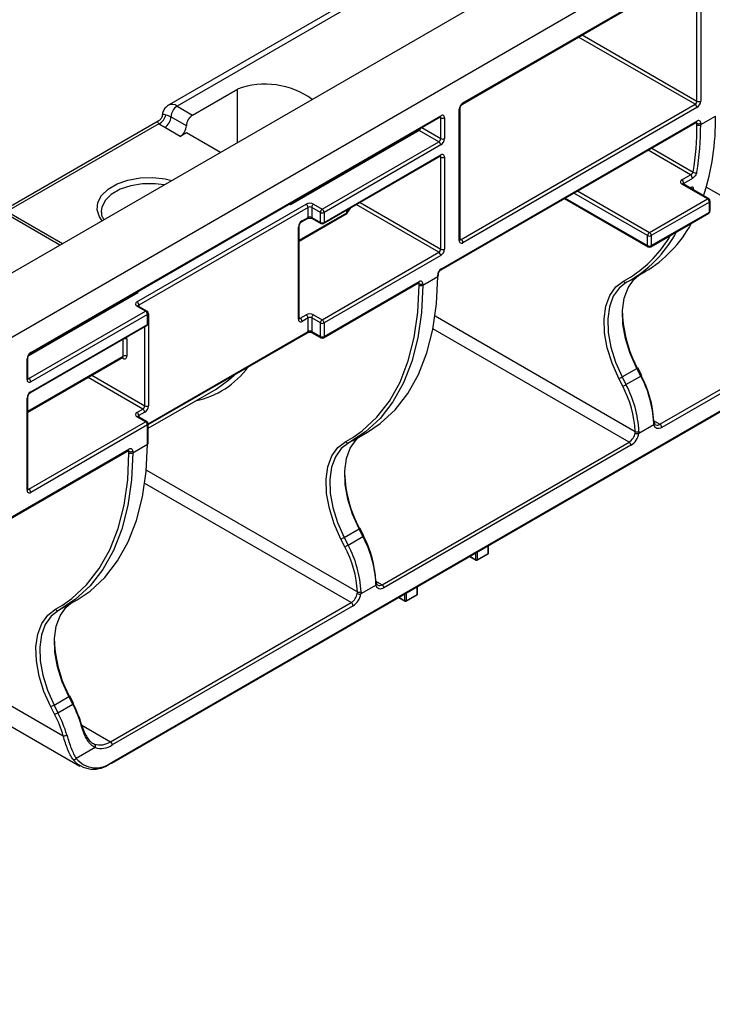
# Model space of a CAD drawing. Units: millimetres. Extents: x 8 to 418, y -29 to 291.
# Drawn here: x 339 to 355, y 113 to 136 of the extents above; entities that cross this region are included whole.
import ezdxf

# ---------------------------------------------------------------- set-up
doc = ezdxf.new("R2010")
doc.units = ezdxf.units.MM

msp = doc.modelspace()

# ---------------------------------------------------------------- linework, layer by layer
at = {"color": 7, "linetype": 'Continuous', "lineweight": 25}
for p, q in [((259.956414, 84.354594), (401.377771, 165.995405)), ((261.229207, 83.619827), (402.650563, 165.260638)), ((361.621088, 144.812296), (342.417213, 133.726135)), ((361.821072, 144.792493), (342.617197, 133.706332)), ((349.152577, 133.752372), (354.512447, 136.846559)), ((349.165006, 133.779843), (354.524875, 136.87403)), ((354.524875, 133.820159), (354.524875, 136.825029)), ((354.609728, 136.825029), (354.609728, 133.820159)), ((349.151615, 133.751685), (353.80534, 136.438222)), ((342.970751, 133.50223), (344.001056, 134.097012)), ((344.001056, 132.872533), (344.001056, 134.097012)), ((342.617197, 133.706332), (342.970751, 133.50223)), ((349.12258, 130.652488), (354.482449, 133.746675)), ((354.524875, 133.67319), (349.165006, 130.579003)), ((339.253082, 128.037516), (348.64346, 133.458465)), ((339.265511, 128.064986), (348.655889, 133.485936)), ((342.829329, 133.257281), (342.475776, 133.461383)), ((349.080153, 130.628004), (349.080153, 133.632874)), ((349.097727, 130.652496), (349.097727, 133.657366)), ((354.609728, 133.281242), (354.949139, 133.47718)), ((342.184607, 133.360894), (338.657445, 131.324707)), ((342.687908, 133.012332), (342.334354, 133.216434)), ((348.655889, 132.963342), (348.655889, 133.436936)), ((348.657602, 129.955504), (354.512447, 133.335434)), ((348.670031, 129.982975), (354.524875, 133.362904)), ((348.740742, 133.436936), (348.740742, 132.963342)), ((354.524875, 133.281242), (354.524875, 133.313904)), ((354.609728, 133.313904), (354.609728, 133.281242)), ((342.829329, 133.093973), (342.687908, 133.012332)), ((343.606986, 132.645041), (342.829329, 133.093973)), ((348.160914, 133.151108), (345.212279, 131.448897)), ((348.613463, 132.889857), (348.160914, 133.151108)), ((345.940599, 131.346846), (348.613463, 132.889857)), ((348.655889, 132.816373), (345.983025, 131.273361)), ((345.970597, 131.017259), (348.64346, 132.560271)), ((345.983025, 131.04473), (348.655889, 132.587741)), ((348.655889, 130.432066), (348.655889, 132.538741)), ((348.740742, 132.538741), (348.740742, 130.432066)), ((354.1789, 132.018905), (354.37689, 132.133202)), ((354.765292, 131.58242), (354.180548, 131.919985)), ((354.795289, 131.58539), (354.210545, 131.922956)), ((354.418496, 132.050602), (354.220506, 131.936305)), ((341.697958, 129.224185), (345.572904, 131.461143)), ((345.742609, 131.461143), (345.940599, 131.346846)), ((351.490729, 131.591033), (353.405933, 130.485409)), ((353.435931, 130.814996), (354.765292, 131.58242)), ((354.807718, 131.508935), (353.478357, 130.741511)), ((354.807718, 131.280304), (354.807718, 131.508935)), ((354.825292, 131.304796), (354.825292, 131.533427)), ((339.988648, 130.556219), (338.61597, 131.34865)), ((340.880801, 131.297862), (340.882363, 131.264039)), ((345.61533, 131.387659), (341.740385, 129.1507)), ((345.4137, 130.613983), (346.492676, 131.236862)), ((345.61533, 131.159027), (345.61533, 131.387659)), ((345.898173, 131.273361), (345.700183, 131.387659)), ((345.700183, 131.387659), (345.700183, 131.159027)), ((345.898173, 131.04473), (345.898173, 131.273361)), ((345.983025, 131.273361), (345.983025, 131.04473)), ((346.516595, 131.273628), (346.592444, 131.376244)), ((353.465929, 130.485409), (354.795289, 131.252833)), ((353.478357, 130.51288), (354.807718, 131.280304)), ((345.468551, 131.053998), (345.602901, 131.131556)), ((345.48098, 131.081468), (345.61533, 131.159027)), ((345.700183, 131.159027), (345.898173, 131.04473)), ((345.712612, 131.131556), (345.910602, 131.017259)), ((345.396127, 128.827824), (345.396127, 130.934499)), ((345.4137, 128.852316), (345.4137, 130.958991)), ((353.393505, 130.51288), (353.393505, 130.741511)), ((353.478357, 130.741511), (353.478357, 130.51288)), ((345.940599, 128.81557), (348.613463, 130.358581)), ((348.655889, 130.285096), (345.983025, 128.742085)), ((348.585178, 129.803344), (348.585178, 129.836005)), ((348.602752, 129.827836), (348.602752, 129.860498)), ((352.998594, 129.720255), (353.338005, 129.916193)), ((345.970597, 128.404329), (348.148486, 129.661597)), ((345.983025, 128.431799), (348.160914, 129.689068)), ((348.160914, 129.607406), (348.160914, 129.640067)), ((348.245767, 129.607406), (348.585178, 129.803344)), ((348.245767, 129.640067), (348.245767, 129.607406)), ((353.676347, 126.422114), (358.908937, 129.442824)), ((358.951364, 129.369339), (353.718774, 126.348629)), ((339.223085, 127.468908), (341.895948, 129.011919)), ((341.938375, 128.938434), (339.265511, 127.395423)), ((341.119844, 118.663187), (358.938935, 128.949929)), ((341.132273, 118.690657), (358.951364, 128.977399)), ((341.895948, 129.011919), (341.697958, 129.126216)), ((341.925946, 129.014889), (341.727956, 129.129186)), ((341.938375, 128.709803), (341.938375, 128.938434)), ((341.955948, 128.734295), (341.955948, 128.962926)), ((341.959588, 128.950627), (341.959588, 126.843952)), ((339.265511, 127.166791), (341.938375, 128.709803)), ((345.438553, 128.852308), (345.572904, 128.929867)), ((345.61533, 128.856382), (345.48098, 128.778823)), ((345.61533, 128.546096), (345.61533, 128.856382)), ((345.898173, 128.742085), (345.700183, 128.856382)), ((345.700183, 128.856382), (345.700183, 128.546096)), ((345.742609, 128.929867), (345.940599, 128.81557)), ((345.898173, 128.431799), (345.898173, 128.742085)), ((345.983025, 128.742085), (345.983025, 128.431799)), ((339.253082, 127.139321), (341.925946, 128.682332)), ((341.955948, 126.413285), (345.602901, 128.518626)), ((345.700183, 128.546096), (345.898173, 128.431799)), ((345.712612, 128.518626), (345.910602, 128.404329)), ((341.464613, 128.370845), (341.464613, 127.978905)), ((339.180658, 127.444423), (339.180658, 127.918017)), ((339.198232, 126.69924), (341.367331, 127.951434)), ((339.198232, 127.468916), (339.198232, 127.942509)), ((352.808466, 127.504874), (353.147878, 127.700812)), ((353.237149, 127.526422), (353.147878, 127.700812)), ((353.258057, 127.541033), (353.168786, 127.715423)), ((352.822811, 127.293263), (352.733539, 127.467653)), ((352.808466, 127.504874), (352.897738, 127.330484)), ((352.897738, 127.330484), (353.237149, 127.526422)), ((341.955948, 126.33235), (343.509159, 127.228999)), ((339.180658, 124.913147), (339.180658, 127.019822)), ((339.198232, 124.937639), (339.198232, 127.044314)), ((341.697958, 126.692908), (341.832309, 126.770467)), ((341.874735, 126.696983), (341.740385, 126.619424)), ((339.223085, 124.937631), (341.895948, 126.480642)), ((341.895948, 126.480642), (341.697958, 126.594939)), ((341.925946, 126.483613), (341.727956, 126.59791)), ((341.938375, 126.407158), (339.265511, 124.864146)), ((341.938375, 125.966226), (341.938375, 126.407158)), ((341.955948, 125.990718), (341.955948, 126.43165)), ((346.634633, 126.046418), (346.974044, 126.242356)), ((353.539109, 126.412182), (353.191332, 126.211415)), ((347.312386, 122.748277), (352.96924, 126.01391)), ((332.436573, 120.591303), (341.501682, 125.824479)), ((332.449002, 120.618774), (341.514111, 125.85195)), ((341.514111, 125.770288), (341.514111, 125.802949)), ((341.598963, 125.770288), (341.938375, 125.966226)), ((341.598963, 125.802949), (341.598963, 125.770288)), ((353.011667, 125.940425), (347.354813, 122.674793)), ((346.444505, 123.831038), (346.783917, 124.026976)), ((346.873188, 123.852586), (346.783917, 124.026976)), ((346.894096, 123.867197), (346.804825, 124.041587)), ((346.45885, 123.619426), (346.369578, 123.793816)), ((346.444505, 123.831038), (346.533777, 123.656648)), ((346.533777, 123.656648), (346.873188, 123.852586)), ((349.750691, 123.47475), (349.750691, 123.645669)), ((349.318096, 123.395936), (349.466134, 123.310476)), ((349.486132, 123.310476), (349.740691, 123.457429)), ((349.490275, 123.319633), (349.744834, 123.466586)), ((347.175148, 122.738346), (346.827371, 122.537578)), ((348.124346, 122.535881), (348.124346, 122.706799)), ((339.987829, 122.2093), (340.327241, 122.405238)), ((347.69175, 122.457067), (347.839788, 122.371607)), ((347.859787, 122.371607), (348.114345, 122.51856)), ((347.86393, 122.380764), (348.118488, 122.527717)), ((341.089847, 119.156082), (346.605279, 122.340073)), ((346.647706, 122.266588), (341.132273, 119.082597)), ((336.229897, 120.998366), (340.389903, 118.596846)), ((339.797702, 119.99392), (340.137113, 120.189858)), ((340.226384, 120.015468), (340.137113, 120.189858)), ((340.247293, 120.030078), (340.158021, 120.204469)), ((339.812046, 119.782308), (339.722775, 119.956698)), ((339.797702, 119.99392), (339.886973, 119.81953)), ((339.886973, 119.81953), (340.226384, 120.015468)), ((340.738329, 119.022449), (340.305719, 118.772709))]:
    msp.add_line(p, q, dxfattribs=at)
at = {"color": 1, "linetype": 'Continuous', "lineweight": 25}
for p, q in [((354.482449, 133.746675), (351.812693, 135.287892)), ((351.897553, 135.33688), (354.524875, 133.820159)), ((348.655889, 133.436936), (348.631027, 133.451288)), ((342.199066, 133.301615), (338.716017, 131.290894)), ((354.524875, 133.313904), (354.500014, 133.328256)), ((348.160914, 133.151108), (348.137298, 133.166264)), ((348.220839, 133.214491), (348.655889, 132.963342)), ((348.655889, 132.538741), (348.631027, 132.553093)), ((354.37689, 132.133202), (353.403393, 132.695191)), ((353.488252, 132.744179), (354.435556, 132.197313)), ((353.393505, 130.741511), (351.70633, 131.715497)), ((351.791189, 131.764485), (353.435931, 130.814996)), ((354.359833, 131.836774), (354.374803, 131.845416)), ((358.908937, 129.442824), (354.736615, 131.851454)), ((345.212279, 131.448897), (345.187344, 131.463292)), ((348.613463, 130.358581), (346.721536, 131.450767)), ((346.806395, 131.499756), (348.655889, 130.432066)), ((351.508307, 131.601181), (353.393505, 130.51288)), ((339.930077, 130.522407), (338.515978, 131.338748)), ((345.4137, 130.634279), (346.505104, 131.264333)), ((346.505104, 131.264333), (346.505104, 131.325824)), ((346.516595, 131.332457), (346.516595, 131.273628)), ((349.097727, 130.666835), (349.12258, 130.652488)), ((348.160914, 129.640067), (348.136053, 129.65442)), ((352.841953, 129.701185), (352.999917, 129.791957)), ((341.719172, 129.432369), (339.208907, 127.983224)), ((341.694236, 129.446764), (341.719172, 129.432369)), ((341.740385, 129.1507), (341.740385, 129.122011)), ((341.955948, 128.948693), (341.959588, 128.950627)), ((345.4137, 128.866655), (345.438553, 128.852308)), ((348.525637, 128.905737), (353.110044, 126.259215)), ((341.874735, 126.843952), (341.874735, 128.652769)), ((341.955918, 126.433563), (345.61533, 128.546096)), ((352.96924, 126.01391), (348.476102, 128.607743)), ((341.37976, 127.978905), (341.37976, 128.367026)), ((339.198232, 126.719536), (341.37976, 127.978905)), ((341.37976, 127.929905), (341.354899, 127.944257)), ((339.198232, 127.483255), (339.223085, 127.468908)), ((341.832309, 126.770467), (340.576962, 127.495164)), ((340.661821, 127.544152), (341.874735, 126.843952)), ((341.740385, 126.619424), (341.740385, 126.590735)), ((353.553936, 126.49278), (353.676347, 126.422114)), ((346.477992, 126.027349), (346.640583, 126.121009)), ((341.514111, 125.802949), (341.489249, 125.817302)), ((341.913328, 125.375269), (346.746083, 122.585379)), ((339.198232, 124.951978), (339.223085, 124.937631)), ((346.605279, 122.340073), (341.87883, 125.068594)), ((349.744834, 123.466586), (349.744834, 123.642287)), ((349.323955, 123.399319), (349.461991, 123.319633)), ((349.461991, 123.319633), (349.461991, 123.479005)), ((349.490275, 123.495333), (349.490275, 123.319633)), ((347.189975, 122.818944), (347.312386, 122.748277)), ((348.118488, 122.527717), (348.118488, 122.703418)), ((347.69761, 122.46045), (347.835645, 122.380764)), ((347.835645, 122.380764), (347.835645, 122.540136)), ((347.86393, 122.556464), (347.86393, 122.380764)), ((339.831188, 122.19023), (339.993779, 122.283891)), ((336.640062, 121.235149), (340.009352, 119.290099)), ((340.43367, 119.534884), (341.089847, 119.156082))]:
    msp.add_line(p, q, dxfattribs=at)
at = {"color": 1, "linetype": 'Continuous', "lineweight": 25, "flags": 128}
for points in [[(340.897854, 131.081093), (340.837997, 131.168194), (340.783459, 131.333433), (340.799518, 131.501389), (340.885226, 131.66216), (341.03553, 131.806265), (341.241569, 131.925209), (341.491194, 132.011978), (341.769687, 132.061456), (342.060627, 132.070726), (342.346861, 132.039242), (342.497741, 132.004687)], [(342.319808, 131.901969), (342.110919, 131.92842), (341.82762, 131.926691), (341.554483, 131.883248), (341.309627, 131.800972), (341.109294, 131.685322), (340.966773, 131.54397), (340.891519, 131.386291), (340.880801, 131.297862)], [(354.420917, 131.801511), (354.429468, 131.803758), (354.438535, 131.807847)], [(340.430494, 119.506286), (340.438016, 119.511146), (340.442199, 119.514522)]]:
    msp.add_lwpolyline(points, dxfattribs=at)
at = {"color": 7, "linetype": 'Continuous', "lineweight": 25, "flags": 128}
for points in [[(346.974044, 126.242356), (347.269886, 126.44136), (347.608049, 126.753738), (347.900223, 127.129413), (348.143436, 127.564565), (348.335216, 128.054767), (348.473611, 128.595036), (348.557216, 129.179877), (348.585178, 129.803344)], [(352.733539, 127.467653), (352.578103, 127.817478), (352.467538, 128.170382), (352.405747, 128.513908), (352.394911, 128.835932), (352.435413, 129.125086), (352.525823, 129.371166), (352.662949, 129.565485), (352.841953, 129.701185)], [(352.913722, 129.673353), (352.739932, 129.541605), (352.606799, 129.352946), (352.519023, 129.114033), (352.479701, 128.833301), (352.490221, 128.520656), (352.550212, 128.187136), (352.657557, 127.84451), (352.808466, 127.504874)], [(353.147878, 127.700812), (352.996968, 128.040448), (352.889623, 128.383073), (352.829632, 128.716594), (352.819112, 129.029239), (352.858434, 129.309971), (352.946211, 129.548884), (353.079344, 129.737543), (353.18472, 129.827703)], [(348.245767, 129.607406), (348.217804, 128.983939), (348.1342, 128.399098), (347.995804, 127.858829), (347.804025, 127.368627), (347.560812, 126.933475), (347.268638, 126.5578), (346.930475, 126.245422), (346.549761, 125.999516)], [(346.640583, 126.121009), (346.855769, 126.271357), (347.191323, 126.581326), (347.481243, 126.954103), (347.72258, 127.385897), (347.91288, 127.872318), (348.050208, 128.408419), (348.133167, 128.988749), (348.160914, 129.607406)], [(343.509159, 127.228999), (343.803066, 127.43718), (343.923644, 127.549211)], [(353.718774, 126.348629), (353.687736, 126.333759), (353.65759, 126.32541), (353.6292, 126.323822), (353.603381, 126.32904), (353.580875, 126.340916), (353.562327, 126.359107), (353.548271, 126.383092), (353.539109, 126.412182)], [(346.369578, 123.793816), (346.214142, 124.143641), (346.103577, 124.496545), (346.041786, 124.840071), (346.03095, 125.162095), (346.071452, 125.45125), (346.161862, 125.69733), (346.298988, 125.891649), (346.477992, 126.027349)], [(346.783917, 124.026976), (346.633007, 124.366612), (346.525662, 124.709237), (346.465671, 125.042758), (346.455151, 125.355402), (346.494473, 125.636135), (346.58225, 125.875047), (346.715383, 126.063707), (346.820759, 126.153866)], [(340.327241, 122.405238), (340.623083, 122.604241), (340.961246, 122.91662), (341.253419, 123.292295), (341.496633, 123.727446), (341.688412, 124.217649), (341.826808, 124.757918), (341.910412, 125.342759), (341.938375, 125.966226)], [(346.549761, 125.999516), (346.375971, 125.867769), (346.242838, 125.679109), (346.155062, 125.440197), (346.11574, 125.159464), (346.12626, 124.84682), (346.186251, 124.513299), (346.293596, 124.170674), (346.444505, 123.831038)], [(341.598963, 125.770288), (341.571001, 125.146821), (341.487396, 124.56198), (341.349001, 124.021711), (341.157221, 123.531508), (340.914008, 123.096357), (340.621834, 122.720682), (340.283671, 122.408304), (339.902958, 122.162398)], [(339.993779, 122.283891), (340.208965, 122.434239), (340.54452, 122.744208), (340.834439, 123.116985), (341.075776, 123.548779), (341.266076, 124.0352), (341.403404, 124.571301), (341.486363, 125.151631), (341.514111, 125.770288)], [(347.354813, 122.674793), (347.323775, 122.659922), (347.293629, 122.651573), (347.265239, 122.649985), (347.23942, 122.655204), (347.216914, 122.667079), (347.198366, 122.685271), (347.18431, 122.709255), (347.175148, 122.738346)], [(339.722775, 119.956698), (339.567338, 120.306523), (339.456773, 120.659427), (339.394982, 121.002953), (339.384146, 121.324977), (339.424648, 121.614132), (339.515058, 121.860211), (339.652185, 122.054531), (339.831188, 122.19023)], [(340.137113, 120.189858), (339.986203, 120.529494), (339.878859, 120.872119), (339.818867, 121.20564), (339.808347, 121.518284), (339.847669, 121.799017), (339.935446, 122.037929), (340.068579, 122.226588), (340.173955, 122.316748)], [(339.902958, 122.162398), (339.729168, 122.030651), (339.596035, 121.841991), (339.508258, 121.603079), (339.468936, 121.322346), (339.479456, 121.009702), (339.539447, 120.676181), (339.646792, 120.333556), (339.797702, 119.99392)]]:
    msp.add_lwpolyline(points, dxfattribs=at)
at = {"color": 7, "linetype": 'Continuous', "lineweight": 25}
for centre, radius, start, end in [((344.633318, 132.372096), 1.837142, 54.0750026, 110.1302536), ((342.782819, 133.447411), 0.307361, 122.6054783, 177.3945215), ((349.264379, 133.62449), 0.184417, 122.6054783, 177.3945215), ((354.432762, 133.824351), 0.092208, 302.6054783, 357.3945215), ((354.432762, 133.668998), 0.092208, 2.6054785, 57.3945217), ((354.425502, 133.828543), 0.184417, 302.6054783, 357.3945215), ((354.567302, 133.902042), 0.092221, 242.6096722, 297.3903278), ((342.081808, 133.556265), 0.28035, 294.7244373, 350.2777923), ((342.168733, 133.475355), 0.307361, 302.6054783, 357.3945215), ((343.136372, 133.243309), 0.307361, 122.6054783, 177.3945215), ((348.689013, 133.445327), 0.052405, 350.785963, 129.2032852), ((349.403356, 133.380168), 5.546632, 341.8778106, 1.0021699), ((342.522286, 133.271253), 0.307361, 302.6054783, 357.3945215), ((348.698316, 133.518818), 0.092221, 242.6096722, 297.3903278), ((348.213154, 133.255707), 6.311773, 350.346712, 0.2318036), ((348.248938, 133.255508), 6.360843, 350.346712, 0.2318036), ((354.557999, 133.322295), 0.052405, 350.785963, 129.2032852), ((354.567302, 133.395787), 0.092221, 242.6096722, 297.3903278), ((354.567302, 133.363125), 0.092221, 242.6096722, 297.3903278), ((348.563776, 132.967534), 0.092208, 302.6054783, 357.3945215), ((348.563776, 132.812181), 0.092208, 2.6054785, 57.3945217), ((348.556516, 132.971725), 0.184417, 302.6054783, 357.3945215), ((348.698316, 133.045225), 0.092221, 242.6096722, 297.3903278), ((348.689013, 132.547132), 0.052405, 350.785963, 129.2032852), ((348.698316, 132.620624), 0.092221, 242.6096722, 297.3903278), ((354.33028, 132.057946), 0.088521, 355.2408441, 58.2278828), ((354.484441, 132.26107), 0.080342, 232.5214148, 296.0426037), ((354.13229, 131.943649), 0.088521, 355.2408441, 58.2278828), ((345.657756, 131.297378), 0.184443, 62.6096722, 117.3903278), ((345.523217, 131.383467), 0.092208, 2.6054785, 57.3945217), ((345.792296, 131.383467), 0.092208, 122.6054783, 177.3945215), ((354.715605, 131.504743), 0.092208, 2.6054785, 57.3945217), ((354.765292, 131.533427), 0.06, 0, 60.0026883), ((345.657756, 131.305776), 0.092221, 62.6096722, 117.3903278), ((345.990286, 131.26917), 0.092208, 122.6054783, 177.3945215), ((345.940599, 131.355244), 0.092221, 242.6096722, 297.3903278), ((345.890913, 131.26917), 0.092208, 2.6054785, 57.3945217), ((346.462678, 131.288825), 0.06, 299.9973117, 319.7771355), ((346.484019, 131.302146), 0.043295, 299.1443593, 318.7997076), ((346.480785, 131.272783), 0.03582, 320.665925, 1.3516157), ((354.765292, 131.304796), 0.06, 299.9973117, 0), ((345.580353, 130.926116), 0.184417, 122.6054783, 177.3945215), ((345.657756, 131.077144), 0.092221, 62.6096722, 117.3903278), ((345.940599, 131.126613), 0.092221, 242.6096722, 297.3903278), ((345.940599, 131.069222), 0.06, 240.0026883, 299.9973117), ((351.876092, 132.375628), 2.861121, 300.7276854, 331.7885853), ((351.538715, 132.181157), 2.860022, 298.7355734, 331.7434181), ((351.489462, 132.168267), 2.815727, 302.4412736, 329.7071489), ((353.485618, 130.73732), 0.092208, 122.6054783, 177.3945215), ((353.435931, 130.823394), 0.092221, 242.6096722, 297.3903278), ((353.386244, 130.73732), 0.092208, 2.6054785, 57.3945217), ((349.131882, 130.619612), 0.052405, 170.785963, 309.2032852), ((349.072893, 130.574811), 0.092208, 2.6054785, 57.3945217), ((353.435931, 130.594763), 0.092221, 242.6096722, 297.3903278), ((348.563776, 130.436257), 0.092208, 302.6054783, 357.3945215), ((348.563776, 130.280905), 0.092208, 2.6054785, 57.3945217), ((348.556516, 130.440449), 0.184417, 302.6054783, 357.3945215), ((348.698316, 130.513948), 0.092221, 242.6096722, 297.3903278), ((353.435931, 130.537372), 0.06, 240.0026883, 299.9973117), ((348.769404, 129.827622), 0.184417, 122.6054783, 177.3945215), ((348.194038, 129.648459), 0.052405, 350.785963, 129.2032852), ((348.203341, 129.72195), 0.092221, 242.6096722, 297.3903278), ((352.891809, 129.723295), 0.054538, 203.9159645, 293.6908993), ((348.203341, 129.689288), 0.092221, 242.6096722, 297.3903278), ((341.71655, 129.1752), 0.052394, 110.7834208, 249.2165792), ((341.648272, 129.146509), 0.092208, 2.6054785, 57.3945217), ((341.846262, 128.934243), 0.092208, 2.6054785, 57.3945217), ((341.895948, 128.962926), 0.06, 0, 60.0026883), ((345.657756, 128.766101), 0.184443, 62.6096722, 117.3903278), ((355.691001, 129.074018), 2.875868, 182.1573153, 208.2553906), ((341.895948, 128.734295), 0.06, 299.9973117, 0), ((345.447856, 128.819432), 0.052405, 170.785963, 309.2032852), ((345.388867, 128.774632), 0.092208, 2.6054785, 57.3945217), ((345.523217, 128.85219), 0.092208, 2.6054785, 57.3945217), ((345.657756, 128.774499), 0.092221, 62.6096722, 117.3903278), ((345.792296, 128.85219), 0.092208, 122.6054783, 177.3945215), ((345.990286, 128.737893), 0.092208, 122.6054783, 177.3945215), ((345.940599, 128.823968), 0.092221, 242.6096722, 297.3903278), ((345.890913, 128.737893), 0.092208, 2.6054785, 57.3945217), ((345.657756, 128.464214), 0.092221, 62.6096722, 117.3903278), ((345.940599, 128.513682), 0.092221, 242.6096722, 297.3903278), ((345.940599, 128.456292), 0.06, 240.0026883, 299.9973117), ((339.364884, 127.909634), 0.184417, 122.6054783, 177.3945215), ((341.422187, 127.897023), 0.092221, 62.6096722, 117.3903278), ((341.412884, 127.970514), 0.052405, 230.7967148, 9.214037), ((339.232387, 127.436032), 0.052405, 170.785963, 309.2032852), ((339.173398, 127.391231), 0.092208, 2.6054785, 57.3945217), ((352.474415, 128.08329), 0.667948, 292.8264392, 300.0076538), ((350.977746, 126.322695), 2.560052, 3.0009123, 28.0470546), ((351.062985, 126.374582), 2.474716, 3.0009123, 28.0470546), ((339.364884, 127.011439), 0.184417, 122.6054783, 177.3945215), ((352.563686, 127.9089), 0.667948, 292.8264392, 300.0076538), ((350.638721, 126.129659), 2.474716, 3.0009123, 28.0470546), ((350.638334, 126.126757), 2.560052, 3.0009123, 28.0470546), ((341.71655, 126.643924), 0.052394, 110.7834208, 249.2165792), ((341.648272, 126.615232), 0.092208, 2.6054785, 57.3945217), ((341.782622, 126.848144), 0.092208, 302.6054783, 357.3945215), ((341.782622, 126.692791), 0.092208, 2.6054785, 57.3945217), ((341.775362, 126.852335), 0.184417, 302.6054783, 357.3945215), ((341.917161, 126.925835), 0.092221, 242.6096722, 297.3903278), ((341.846262, 126.402966), 0.092208, 2.6054785, 57.3945217), ((341.895948, 126.43165), 0.06, 0, 60.0026883), ((353.523397, 126.477628), 0.028668, 6.7748103, 67.6297252), ((353.150894, 126.344842), 0.094872, 244.4951931, 297.6186427), ((353.626661, 126.344437), 0.092208, 2.6054785, 57.3945217), ((346.527848, 126.049458), 0.054538, 203.9159645, 293.6908993), ((352.798954, 126.27685), 0.313265, 302.9280942, 349.9835326), ((352.919554, 125.936233), 0.092208, 2.6054785, 57.3945217), ((352.790294, 126.282247), 0.407245, 302.9280942, 349.9835326), ((353.163391, 126.324177), 0.116173, 241.2112715, 283.9167988), ((341.547235, 125.811341), 0.052405, 350.785963, 129.2032852), ((341.556537, 125.884832), 0.092221, 242.6096722, 297.3903278), ((341.556537, 125.85217), 0.092221, 242.6096722, 297.3903278), ((349.32704, 125.400182), 2.875868, 182.1573139, 208.2553907), ((339.232387, 124.904755), 0.052405, 170.785963, 309.2032852), ((339.173398, 124.859955), 0.092208, 2.6054785, 57.3945217), ((346.110454, 124.409453), 0.667948, 292.8264392, 300.0076538), ((344.613785, 122.648858), 2.560052, 3.0009123, 28.0470546), ((344.699024, 122.700745), 2.474716, 3.0009123, 28.0470546), ((346.199725, 124.235063), 0.667948, 292.8264392, 300.0076538), ((344.27476, 122.455823), 2.474716, 3.0009123, 28.0470546), ((344.274373, 122.452921), 2.560052, 3.0009123, 28.0470546), ((349.476133, 123.346927), 0.03074, 242.6096722, 297.3903278), ((349.476133, 123.327797), 0.02, 240.0026883, 299.9973117), ((349.730691, 123.47475), 0.02, 299.9973117, 0), ((347.160926, 122.80499), 0.027007, 2.9518662, 69.5843343), ((347.2627, 122.670601), 0.092208, 2.6054785, 57.3945217), ((346.434993, 122.603013), 0.313265, 302.9280942, 349.9835326), ((346.426333, 122.608411), 0.407245, 302.9280942, 349.9835326), ((346.79943, 122.65034), 0.116173, 241.2112715, 283.9167988), ((346.786933, 122.671005), 0.094872, 244.4951931, 297.6186427), ((348.104346, 122.535881), 0.02, 299.9973117, 0), ((339.881044, 122.21234), 0.054538, 203.9159645, 293.6908993), ((346.555593, 122.262397), 0.092208, 2.6054785, 57.3945217), ((347.849787, 122.408058), 0.03074, 242.6096722, 297.3903278), ((347.849787, 122.388928), 0.02, 240.0026883, 299.9973117), ((342.680236, 121.563064), 2.875868, 182.1573141, 208.2553907), ((339.46365, 120.572335), 0.667948, 292.8264392, 300.0076538), ((337.625632, 118.677435), 2.924764, 16.4626868, 27.2248805), ((337.72225, 118.733798), 2.827272, 16.4626868, 27.2248805), ((339.552922, 120.397945), 0.667948, 292.8264392, 300.0076538), ((337.297986, 118.488876), 2.827272, 16.4626868, 27.2248805), ((337.286221, 118.481497), 2.924764, 16.4626868, 27.2248805), ((340.014063, 119.446151), 0.156124, 268.2708446, 299.5593294), ((340.848775, 119.506948), 0.425702, 252.8698276, 304.4919882), ((340.688759, 119.053192), 0.05833, 328.1936447, 53.5821152), ((340.873121, 119.459778), 0.45763, 252.8698276, 304.4919882), ((341.04016, 119.078405), 0.092208, 2.6054785, 57.3945217), ((340.25301, 118.811846), 0.065651, 245.9764508, 323.4053839), ((340.700829, 119.139816), 0.612934, 219.2654194, 309.3963082), ((340.759928, 119.144017), 0.586665, 219.2654194, 309.3963082), ((341.107422, 118.69069), 0.030179, 234.3824225, 294.307119)]:
    msp.add_arc(centre, radius, start, end, dxfattribs=at)
at = {"color": 1, "linetype": 'Continuous', "lineweight": 25}
for centre, radius, start, end in [((342.500497, 133.547447), 0.197138, 53.7027671, 115.0072998), ((349.134945, 133.776891), 0.030206, 305.8279221, 5.6090524), ((348.626489, 133.482691), 0.029579, 305.0133329, 6.2988475), ((348.623428, 133.439451), 0.032558, 355.5698304, 41.5931569), ((349.067625, 133.660448), 0.030287, 294.4339181, 353.6282262), ((354.495475, 133.359659), 0.029579, 305.0133416, 6.2988388), ((354.492415, 133.316419), 0.032558, 355.5698304, 41.5931569), ((348.1108, 133.22918), 0.092772, 302.6963322, 343.0998378), ((348.627348, 132.584107), 0.028772, 304.0563509, 7.2558295), ((348.623405, 132.541251), 0.032581, 355.5806612, 41.4842471), ((354.198123, 131.895452), 0.030179, 65.692881, 125.6175775), ((354.348118, 131.850713), 0.027206, 316.7974358, 348.7740303), ((354.782867, 131.557887), 0.030179, 65.692881, 125.6175775), ((354.795264, 131.536422), 0.030176, 294.3746583, 354.3052007), ((346.475704, 131.261088), 0.029579, 305.0133328, 6.2988476), ((354.778318, 131.277058), 0.029579, 305.0133328, 6.2988476), ((354.795264, 131.30779), 0.030176, 294.3746583, 354.3052007), ((345.450919, 131.078516), 0.030206, 305.8279221, 5.6090524), ((345.586789, 131.155393), 0.028772, 304.0563507, 7.2558297), ((345.729583, 131.155782), 0.029579, 173.7011524, 234.9866672), ((345.927573, 131.041485), 0.029579, 173.7011526, 234.986667), ((345.954484, 131.041096), 0.028772, 304.0563507, 7.2558297), ((345.383667, 130.961993), 0.030186, 294.3797634, 354.246646), ((349.067699, 130.65549), 0.030176, 294.3746583, 354.3052007), ((349.104185, 130.679314), 0.032527, 258.2917816, 304.4385455), ((353.422905, 130.509635), 0.029579, 173.7011525, 234.9866671), ((353.448957, 130.509635), 0.029579, 305.0133329, 6.2988475), ((348.572651, 129.863579), 0.030287, 294.4339181, 353.6282262), ((348.63988, 129.980039), 0.030294, 306.3715343, 5.5614387), ((348.132373, 129.685434), 0.028772, 304.0563509, 7.2558295), ((348.128454, 129.642582), 0.032558, 355.5698304, 41.5931569), ((348.572725, 129.83083), 0.030176, 294.3746583, 354.3052007), ((341.715534, 129.101683), 0.030179, 65.692881, 125.6175775), ((341.754434, 129.121334), 0.032554, 115.5674517, 161.5733835), ((341.913523, 128.987386), 0.030179, 65.692881, 125.6175775), ((341.925921, 128.965921), 0.030176, 294.3746583, 354.3052007), ((341.889209, 128.954264), 0.070473, 357.0421755, 36.0998455), ((341.908975, 128.706558), 0.029579, 305.0133327, 6.2988476), ((341.925921, 128.737289), 0.030176, 294.3746583, 354.3052007), ((345.383673, 128.85531), 0.030176, 294.3746583, 354.3052007), ((345.420167, 128.879109), 0.032502, 258.1715953, 304.4504746), ((345.586789, 128.542463), 0.028772, 304.0563509, 7.2558295), ((345.729583, 128.542851), 0.029579, 173.7011524, 234.9866672), ((341.422016, 128.288306), 0.092882, 62.7020087, 104.0345195), ((341.313019, 128.368216), 0.151617, 0.9934212, 16.8839294), ((345.927573, 128.428554), 0.029579, 173.7011525, 234.9866671), ((345.954484, 128.428166), 0.028772, 304.0563507, 7.2558297), ((339.235359, 128.06205), 0.030294, 306.3715343, 5.5614387), ((339.16813, 127.945591), 0.030287, 294.4339181, 353.6282262), ((341.351219, 127.975271), 0.028772, 304.0563508, 7.2558295), ((341.346857, 127.932338), 0.032993, 355.7700281, 39.5944745), ((342.613228, 128.946386), 2.033871, 282.0835311, 323.49771), ((353.125054, 127.755739), 0.05948, 292.5642322, 317.3275164), ((339.168204, 127.47191), 0.030176, 294.3746583, 354.3052007), ((339.20469, 127.495734), 0.032527, 258.2917816, 304.4385455), ((353.214326, 127.581349), 0.05948, 292.5642322, 317.3275164), ((339.235359, 127.163856), 0.030294, 306.3715343, 5.5614387), ((339.16813, 127.047396), 0.030287, 294.4339181, 353.6282262), ((341.715534, 126.570407), 0.030179, 65.692881, 125.6175775), ((341.754434, 126.590057), 0.032554, 115.5674517, 161.5733835), ((341.913523, 126.456109), 0.030179, 65.6928809, 125.6175775), ((353.523613, 126.482948), 0.028318, 292.1426008, 356.0746784), ((341.925921, 126.434644), 0.030176, 294.3746583, 354.3052007), ((353.517833, 126.4435), 0.037861, 304.1902923, 10.7568), ((353.617701, 126.504332), 0.100991, 245.9284634, 305.5002153), ((341.484711, 125.848705), 0.029579, 305.0133415, 6.2988389), ((341.48165, 125.805464), 0.032558, 355.5698304, 41.5931569), ((341.925921, 125.993712), 0.030176, 294.3746583, 354.3052007), ((339.168204, 124.940633), 0.030176, 294.3746583, 354.3052007), ((339.20469, 124.964457), 0.032527, 258.2917816, 304.4385455), ((346.755218, 124.09031), 0.069533, 294.3768963, 315.5148523), ((346.844489, 123.91592), 0.069533, 294.3768963, 315.5148523), ((349.472004, 123.318647), 0.010062, 174.379621, 234.3019615), ((349.480262, 123.318647), 0.010062, 305.6980385, 5.620379), ((349.73482, 123.465601), 0.010062, 305.6980385, 5.620379), ((349.740682, 123.475749), 0.010059, 294.3746583, 354.3052007), ((347.157958, 122.810449), 0.030214, 294.1616968, 352.2623415), ((347.15308, 122.769989), 0.038579, 304.8922129, 10.1151737), ((347.25374, 122.830495), 0.100991, 245.9284634, 305.5002153), ((348.108475, 122.526732), 0.010062, 305.6980385, 5.620379), ((348.114337, 122.536879), 0.010059, 294.3746583, 354.3052007), ((347.845658, 122.379778), 0.010062, 174.379621, 234.3019615), ((347.853916, 122.379778), 0.010062, 305.6980385, 5.620379), ((340.114289, 120.244784), 0.05948, 292.5642322, 317.3275164), ((340.203561, 120.070394), 0.05948, 292.5642322, 317.3275164), ((341.102873, 118.687412), 0.029579, 305.0133329, 6.2988475)]:
    msp.add_arc(centre, radius, start, end, dxfattribs=at)
at = {"color": 7, "linetype": 'Continuous', "lineweight": 25}
for points, knots in [([(342.417323, 133.725742), (342.388638, 133.704429), (342.333375, 133.663369), (342.284779, 133.567161), (342.278887, 133.497924), (342.275776, 133.461356)], [0, 0, 0, 0, 0.337424164, 0.650064125, 1, 1, 1, 1]), ([(349.097727, 133.657366), (349.097993, 133.66189), (349.098533, 133.671064), (349.10421, 133.690729), (349.114263, 133.711856), (349.127763, 133.731168), (349.141888, 133.745416), (349.149197, 133.750172), (349.152577, 133.752372)], [0, 0, 0, 0, 0.159120705, 0.322716157, 0.501691106, 0.689295458, 0.856306314, 1, 1, 1, 1]), ([(342.27624, 133.504703), (342.276237, 133.499891), (342.276218, 133.470988), (342.250874, 133.42263), (342.216042, 133.378997), (342.18922, 133.365354), (342.183008, 133.362195)], [0, 0, 0, 0, 0.0813139618, 0.4884044208, 0.881522859, 1, 1, 1, 1]), ([(342.358131, 133.508922), (342.375725, 133.502206), (342.395035, 133.496696), (342.434673, 133.482299), (342.455052, 133.473346), (342.475776, 133.461383)], [0, 0, 0, 0, 0.5, 0.5, 1, 1, 1, 1]), ([(348.64346, 133.458465), (348.646457, 133.459838), (348.651405, 133.462103), (348.651098, 133.461937), (348.650977, 133.461872)], [0, 0, 0, 0, 0.605641883, 1, 1, 1, 1]), ([(354.512447, 133.335434), (354.515443, 133.336806), (354.520391, 133.339071), (354.520084, 133.338906), (354.519963, 133.33884)], [0, 0, 0, 0, 0.605641883, 1, 1, 1, 1]), ([(348.64346, 132.560271), (348.646457, 132.561643), (348.651405, 132.563908), (348.651098, 132.563743), (348.650977, 132.563677)], [0, 0, 0, 0, 0.6056418826, 1, 1, 1, 1]), ([(354.37689, 132.133202), (354.388502, 132.139906), (354.40169, 132.150961), (354.423195, 132.174544), (354.431569, 132.187047), (354.435556, 132.197313)], [0, 0, 0, 0, 0.5, 0.5, 1, 1, 1, 1]), ([(354.519714, 132.188886), (354.515626, 132.165473), (354.502474, 132.137363), (354.465231, 132.086398), (354.441202, 132.06371), (354.418496, 132.050602)], [0, 0, 0, 0, 0.5, 0.5, 1, 1, 1, 1]), ([(354.1789, 132.018905), (354.156262, 132.005836), (354.143781, 131.987539), (354.144717, 131.951022), (354.157922, 131.933047), (354.180548, 131.919985)], [0, 0, 0, 0, 0.5, 0.5, 1, 1, 1, 1]), ([(354.211094, 131.922978), (354.209821, 131.923609), (354.20422, 131.926382), (354.202139, 131.929789), (354.202614, 131.928772), (354.202718, 131.928548)], [0, 0, 0, 0, 0.186661086, 0.821340922, 1, 1, 1, 1]), ([(354.374803, 131.845416), (354.397665, 131.858614), (354.417583, 131.861568), (354.440852, 131.847119), (354.444188, 131.830133), (354.438535, 131.807847)], [0, 0, 0, 0, 0.5, 0.5, 1, 1, 1, 1]), ([(340.947428, 131.109711), (340.929989, 131.134506), (340.892111, 131.188365), (340.889321, 131.241308), (340.887815, 131.269877)], [0, 0, 0, 0, 0.4603835844, 1, 1, 1, 1]), ([(345.4137, 130.958991), (345.413967, 130.963515), (345.414507, 130.972689), (345.420184, 130.992354), (345.430237, 131.013482), (345.443737, 131.032793), (345.457862, 131.047041), (345.465171, 131.051798), (345.468551, 131.053998)], [0, 0, 0, 0, 0.159120705, 0.322716157, 0.501691106, 0.689295458, 0.856306314, 1, 1, 1, 1]), ([(345.602901, 131.131556), (345.606951, 131.133587), (345.615165, 131.137706), (345.635033, 131.142621), (345.658357, 131.144479), (345.681833, 131.142444), (345.701239, 131.137336), (345.709015, 131.133384), (345.712612, 131.131556)], [0, 0, 0, 0, 0.159111723, 0.322695426, 0.501666069, 0.689272721, 0.85628988, 1, 1, 1, 1]), ([(349.098743, 130.643868), (349.098549, 130.644141), (349.098208, 130.644621), (349.097872, 130.650123), (349.097727, 130.652496)], [0, 0, 0, 0, 0.568857695, 1, 1, 1, 1]), ([(348.602752, 129.860498), (348.603018, 129.865021), (348.603558, 129.874196), (348.609235, 129.893861), (348.619288, 129.914988), (348.632788, 129.934299), (348.646913, 129.948547), (348.654222, 129.953304), (348.657602, 129.955504)], [0, 0, 0, 0, 0.159120705, 0.322716157, 0.501691106, 0.689295458, 0.856306314, 1, 1, 1, 1]), ([(348.148486, 129.661597), (348.151482, 129.662969), (348.15643, 129.665235), (348.156123, 129.665069), (348.156002, 129.665004)], [0, 0, 0, 0, 0.6056418826, 1, 1, 1, 1]), ([(341.727956, 129.129186), (341.725269, 129.131095), (341.720832, 129.134248), (341.721129, 129.134065), (341.721246, 129.133993)], [0, 0, 0, 0, 0.605576081, 1, 1, 1, 1]), ([(345.414717, 128.843688), (345.414523, 128.843961), (345.414182, 128.844441), (345.413846, 128.849944), (345.4137, 128.852316)], [0, 0, 0, 0, 0.568857695, 1, 1, 1, 1]), ([(345.602901, 128.518626), (345.606951, 128.520656), (345.615165, 128.524775), (345.635033, 128.529691), (345.658357, 128.531548), (345.681833, 128.529513), (345.701239, 128.524405), (345.709015, 128.520453), (345.712612, 128.518626)], [0, 0, 0, 0, 0.159111723, 0.322695426, 0.501666069, 0.689272721, 0.85628988, 1, 1, 1, 1]), ([(339.198232, 127.942509), (339.198498, 127.947033), (339.199038, 127.956207), (339.204715, 127.975872), (339.214768, 127.997), (339.228268, 128.016311), (339.242393, 128.030559), (339.249702, 128.035316), (339.253082, 128.037516)], [0, 0, 0, 0, 0.159120705, 0.322716157, 0.501691106, 0.689295458, 0.856306314, 1, 1, 1, 1]), ([(341.367194, 127.950941), (341.372054, 127.952138), (341.377286, 127.953426), (341.375431, 127.953912), (341.375299, 127.953946)], [0, 0, 0, 0, 0.929048986, 1, 1, 1, 1]), ([(339.199248, 127.460288), (339.199054, 127.460561), (339.198713, 127.461041), (339.198377, 127.466543), (339.198232, 127.468916)], [0, 0, 0, 0, 0.568857695, 1, 1, 1, 1]), ([(339.198232, 127.044314), (339.198498, 127.048838), (339.199038, 127.058012), (339.204715, 127.077677), (339.214768, 127.098805), (339.228268, 127.118116), (339.242393, 127.132364), (339.249702, 127.137121), (339.253082, 127.139321)], [0, 0, 0, 0, 0.159120705, 0.322716157, 0.501691106, 0.689295458, 0.856306314, 1, 1, 1, 1]), ([(341.727956, 126.59791), (341.725269, 126.599819), (341.720832, 126.602971), (341.721129, 126.602789), (341.721246, 126.602716)], [0, 0, 0, 0, 0.605576081, 1, 1, 1, 1]), ([(353.556111, 126.450941), (353.554994, 126.454619), (353.551978, 126.464552), (353.551864, 126.480754), (353.551793, 126.490958)], [0, 0, 0, 0, 0.3701816806, 1, 1, 1, 1]), ([(353.577289, 126.413347), (353.575019, 126.414187), (353.567333, 126.417034), (353.559731, 126.430538), (353.555908, 126.446848), (353.555392, 126.449052)], [0, 0, 0, 0, 0.266071577, 0.900815465, 1, 1, 1, 1]), ([(341.501682, 125.824479), (341.504678, 125.825851), (341.509626, 125.828116), (341.509319, 125.827951), (341.509198, 125.827886)], [0, 0, 0, 0, 0.605641883, 1, 1, 1, 1]), ([(339.199248, 124.929011), (339.199054, 124.929284), (339.198713, 124.929764), (339.198377, 124.935267), (339.198232, 124.937639)], [0, 0, 0, 0, 0.568857695, 1, 1, 1, 1]), ([(347.192152, 122.777097), (347.191035, 122.780776), (347.188017, 122.790712), (347.187903, 122.806917), (347.187832, 122.817121)], [0, 0, 0, 0, 0.370345543, 1, 1, 1, 1]), ([(347.213328, 122.73951), (347.211058, 122.740351), (347.203372, 122.743198), (347.19577, 122.756701), (347.191947, 122.773011), (347.191431, 122.775215)], [0, 0, 0, 0, 0.266071577, 0.900815465, 1, 1, 1, 1]), ([(340.738329, 119.022449), (340.703457, 119.037743), (340.671442, 119.059942), (340.611225, 119.118613), (340.583678, 119.154571), (340.532965, 119.238), (340.509397, 119.286356), (340.467018, 119.390521), (340.447968, 119.446549), (340.430494, 119.506286)], [0, 0, 0, 0, 0.25, 0.25, 0.5, 0.5, 0.75, 0.75, 1, 1, 1, 1]), ([(340.433616, 119.535021), (340.450503, 119.480642), (340.468787, 119.429677), (340.50924, 119.335103), (340.531649, 119.291294), (340.579508, 119.216274), (340.605376, 119.184196), (340.661548, 119.132409), (340.69124, 119.11314), (340.723387, 119.10013)], [0, 0, 0, 0, 0.25, 0.25, 0.5, 0.5, 0.75, 0.75, 1, 1, 1, 1]), ([(340.226283, 118.751882), (340.205056, 118.783363), (340.184941, 118.818464), (340.14621, 118.895961), (340.127497, 118.938616), (340.073385, 119.076315), (340.040829, 119.178491), (340.009352, 119.290099)], [0, 0, 0, 0, 0.25, 0.25, 0.5, 0.5, 1, 1, 1, 1]), ([(340.091083, 119.310348), (340.123422, 119.199794), (340.156219, 119.098115), (340.209704, 118.96051), (340.228057, 118.917747), (340.265783, 118.839881), (340.285255, 118.804512), (340.305719, 118.772709)], [0, 0, 0, 0, 0.5, 0.5, 0.75, 0.75, 1, 1, 1, 1])]:
    msp.add_open_spline(points, degree=3, knots=knots, dxfattribs=at)
at = {"color": 1, "linetype": 'Continuous', "lineweight": 25}
for points, knots in [([(342.283296, 133.504501), (342.282698, 133.508732), (342.280941, 133.521166), (342.309854, 133.524531), (342.343366, 133.513696), (342.358131, 133.508922)], [0, 0, 0, 0, 0.223909936, 0.658061438, 1, 1, 1, 1]), ([(342.199066, 133.301615), (342.190899, 133.311339), (342.170435, 133.335707), (342.166608, 133.351679), (342.181752, 133.356632), (342.186349, 133.358135)], [0, 0, 0, 0, 0.31622044, 0.792460963, 1, 1, 1, 1]), ([(354.208739, 131.925907), (354.209915, 131.927656), (354.212406, 131.931359), (354.217709, 131.934597), (354.220506, 131.936305)], [0, 0, 0, 0, 0.472400701, 1, 1, 1, 1]), ([(345.212279, 131.448897), (345.211926, 131.449155), (345.204773, 131.454388), (345.197593, 131.459966), (345.190766, 131.465268)], [0, 0, 0, 0, 0.049304137, 1, 1, 1, 1]), ([(345.202205, 131.471871), (345.205463, 131.464111), (345.208864, 131.45601), (345.212141, 131.449185), (345.212279, 131.448897)], [0, 0, 0, 0, 0.957873411, 1, 1, 1, 1]), ([(341.719172, 129.432369), (341.718674, 129.432449), (341.706851, 129.434342), (341.695143, 129.437647), (341.683929, 129.440813)], [0, 0, 0, 0, 0.042126589, 1, 1, 1, 1]), ([(341.692028, 129.445489), (341.700621, 129.441207), (341.709658, 129.436702), (341.718725, 129.432573), (341.719172, 129.432369)], [0, 0, 0, 0, 0.950695863, 1, 1, 1, 1])]:
    msp.add_open_spline(points, degree=3, knots=knots, dxfattribs=at)
at = {"color": 7, "linetype": 'Continuous', "lineweight": 25}
for points in [[(342.334354, 133.216434), (342.287125, 133.243699), (342.238966, 133.270471), (342.199066, 133.301615)], [(353.539109, 126.412182), (353.536317, 126.425935), (353.534717, 126.440779), (353.534287, 126.456718)], [(353.107444, 126.222363), (353.10959, 126.23502), (353.11046, 126.247301), (353.110044, 126.259215)], [(353.194875, 126.26078), (353.195306, 126.244841), (353.194123, 126.22839), (353.191332, 126.211415)], [(347.175148, 122.738346), (347.172356, 122.752098), (347.170756, 122.766943), (347.170325, 122.782882)], [(346.743483, 122.548527), (346.745629, 122.561183), (346.746499, 122.573465), (346.746083, 122.585379)], [(346.830914, 122.586944), (346.831345, 122.571005), (346.830162, 122.554553), (346.827371, 122.537578)]]:
    msp.add_open_spline(points, degree=3, dxfattribs=at)

doc.saveas('drawing.dxf')
